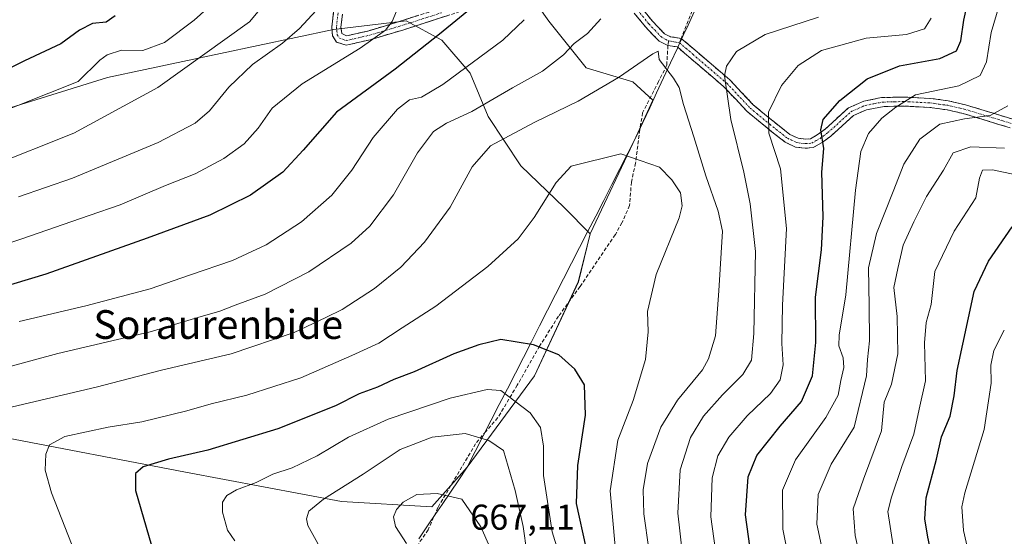
# Model space of a CAD drawing. Units: metres. Extents: x 614002 to 617462, y 4745570 to 4747941.
# Drawn here: x 615071 to 615346, y 4746367 to 4746511 of the extents above; entities that cross this region are included whole.
import ezdxf
from ezdxf.enums import TextEntityAlignment as Align

# ---------------------------------------------------------------- set-up
doc = ezdxf.new("R2010")
doc.units = ezdxf.units.M
doc.header["$MEASUREMENT"] = 0
doc.linetypes.add('TRAZO_Y_PUNTO', pattern=[1, 0.5, -0.25, 0, -0.25])
doc.linetypes.add('TRAZOSX2', pattern=[1.5, 1, -0.5])
for name, color, linetype, lineweight in [('Arbolado forestal CxS', 92, 'Continuous', 0), ('Camino', 19, 'TRAZOSX2', 0), ('Camino Cxs', 19, 'Continuous', 0), ('Camino eje', 19, 'TRAZO_Y_PUNTO', 0), ('Curva de nivel maestra', 36, 'Continuous', 30), ('Curva de nivel normal', 36, 'Continuous', 0), ('Entidad de ámbito territorial', 19, 'Continuous', 0), ('Entidad de ámbito territorial CxS', 92, 'Continuous', 0), ('Matorral CxS', 135, 'Continuous', 0), ('Municipio', 9, 'Continuous', 13), ('Municipio CxS', 142, 'Continuous', 0), ('Rótulo de punto de cota en terreno', 19, 'Continuous', 0), ('Senda', 19, 'TRAZOSX2', 0), ('Texto cartográfico', 19, 'Continuous', 0)]:
    doc.layers.add(name, color=color, linetype=linetype, lineweight=lineweight)
doc.styles.add('Arial', font='txt', dxfattribs={"height": 0.2})

# ---------------------------------------------------------------- blocks, each defined once
blk = doc.blocks.new('*U151')
at = {"layer": 'Matorral CxS', "color": 135, "linetype": 'Continuous', "lineweight": 0}
blk.add_polyline3d([(615064.9157, 4746395.0585, 643.1519), (615117.3221, 4746384.9799, 653.3976), (615160.8123, 4746376.8557, 662.8191), (615186.0155, 4746375.3117, 666.548), (615195.8813, 4746386.4071, 662.8657), (615214.6551, 4746411.8175, 652.4586), (615226.8925, 4746438.0391, 646.5729), (615230.1713, 4746451.4683, 646.366), (615242.8935, 4746478.3567, 643.9081), (615247.6953, 4746488.6859, 640.9181), (615242.1095, 4746493.7971, 640.9598), (615229.0659, 4746497.7101, 639.1487), (615218.6311, 4746510.7539, 633.4096), (615212.7617, 4746519.2325, 629.8647)], dxfattribs=at)
blk = doc.blocks.new('*U180')
at = {"layer": 'Curva de nivel normal', "color": 36, "linetype": 'Continuous', "lineweight": 0}
for points in [[(615348.94, 4746467.9, 605), (615342.34, 4746469.33, 605), (615339.63, 4746469.22, 605), (615338.72, 4746466.96, 605), (615337.7, 4746461.45, 605), (615331.67, 4746452.15, 605), (615326.34, 4746440.92, 605), (615325.27, 4746431.72, 605), (615323.92, 4746426.72, 605), (615323.41, 4746421.08, 605), (615323.7, 4746410.5, 605), (615321.89, 4746402.59, 605), (615320.44, 4746395.6, 605), (615317.11, 4746386.53, 605), (615314.18, 4746378.01, 605), (615313.23, 4746374.02, 605), (615314.72, 4746364.49, 605)], [(615062.31, 4746483.95, 605), (615087.47, 4746493.94, 605), (615093.47, 4746499.9, 605), (615095.47, 4746501.38, 605), (615099.47, 4746502.64, 605), (615105.47, 4746502.56, 605), (615111.47, 4746504.81, 605), (615119.8, 4746511.01, 605), (615134.8, 4746524.57, 605)]]:
    blk.add_polyline3d(points, dxfattribs=at)
blk = doc.blocks.new('*U198')
at = {"layer": 'Curva de nivel normal', "color": 36, "linetype": 'Continuous', "lineweight": 0}
for points in [[(615297.52, 4746351.44, 615), (615293.41, 4746370.48, 615), (615293.75, 4746378.78, 615), (615297.41, 4746387.22, 615), (615303.82, 4746397.55, 615), (615307.2, 4746411.85, 615), (615307.51, 4746416.42, 615), (615308.04, 4746421.63, 615), (615308.01, 4746431.34, 615), (615307.78, 4746442, 615), (615310.07, 4746451.55, 615), (615314.71, 4746463.22, 615), (615317.62, 4746470.88, 615), (615322.16, 4746477.87, 615), (615327.71, 4746482.01, 615), (615334.56, 4746483.48, 615), (615341.76, 4746484.45, 615), (615346.67, 4746487.09, 615)], [(615153.81, 4746513.75, 615), (615149.19, 4746508.65, 615), (615144.45, 4746504.62, 615), (615136.08, 4746498.66, 615), (615129.46, 4746492.3, 615), (615124.02, 4746485.72, 615), (615120.08, 4746482.26, 615), (615109.69, 4746476.94, 615), (615085.89, 4746466.94, 615), (615070.8, 4746461.72, 615)]]:
    blk.add_polyline3d(points, dxfattribs=at)
blk = doc.blocks.new('*U206')
at = {"layer": 'Curva de nivel normal', "color": 36, "linetype": 'Continuous', "lineweight": 0}
for points in [[(615345.72, 4746475.32, 610), (615336.37, 4746475.66, 610), (615331.4, 4746474, 610), (615328.7, 4746469.17, 610), (615323.98, 4746461.87, 610), (615320.46, 4746454.75, 610), (615317.49, 4746448.32, 610), (615315.96, 4746441.78, 610), (615314.87, 4746436.52, 610), (615315.83, 4746428.35, 610), (615315.99, 4746418.01, 610), (615314.19, 4746409.49, 610), (615312.21, 4746404.55, 610), (615311.43, 4746396.55, 610), (615306.43, 4746383.06, 610), (615303.54, 4746374.74, 610), (615304.09, 4746367.31, 610), (615308.93, 4746345.37, 610)], [(615062.84, 4746470.18, 610), (615086.21, 4746479.54, 610), (615109.6, 4746492.22, 610), (615135.16, 4746510.55, 610), (615138.05, 4746513.97, 610)]]:
    blk.add_polyline3d(points, dxfattribs=at)
blk = doc.blocks.new('*U214')
at = {"layer": 'Curva de nivel normal', "color": 36, "linetype": 'Continuous', "lineweight": 0}
for points in [[(615349.47, 4746527, 620), (615345.48, 4746519.32, 620), (615342.05, 4746507.56, 620), (615340.69, 4746499.41, 620), (615338.94, 4746495.63, 620), (615333.01, 4746492.74, 620), (615320.91, 4746490.22, 620), (615315.4, 4746486.8, 620), (615311.48, 4746483.7, 620), (615307.8, 4746479.39, 620), (615305.66, 4746474.44, 620), (615304.2, 4746463.61, 620), (615301.52, 4746434.4, 620), (615299.61, 4746423.22, 620), (615299.55, 4746420.22, 620), (615300.71, 4746416.88, 620), (615300.91, 4746414.22, 620), (615300.1, 4746410.55, 620), (615299.36, 4746406.45, 620), (615295.91, 4746400.2, 620), (615287.41, 4746388.4, 620), (615283.84, 4746379.99, 620), (615283.91, 4746369.1, 620), (615287.39, 4746351.85, 620)], [(615028.14, 4746435.66, 620), (615071.47, 4746449.96, 620), (615090.47, 4746456.59, 620), (615099.14, 4746459.57, 620), (615111.8, 4746464.93, 620), (615120.01, 4746468.16, 620), (615128.07, 4746472.4, 620), (615133.76, 4746476.55, 620), (615137.66, 4746480.88, 620), (615141.51, 4746486.49, 620), (615149.93, 4746493.3, 620), (615166.02, 4746503.16, 620), (615173.11, 4746508.22, 620), (615174.95, 4746510.63, 620), (615176.19, 4746513.55, 620)]]:
    blk.add_polyline3d(points, dxfattribs=at)
blk = doc.blocks.new('*U227')
at = {"layer": 'Curva de nivel normal', "color": 36, "linetype": 'Continuous', "lineweight": 0}
blk.add_polyline3d([(615346.84, 4746289.85, 595), (615343.14, 4746301.2, 595), (615341.37, 4746315.22, 595), (615339.88, 4746338.3, 595), (615337.65, 4746354.06, 595), (615334.28, 4746368.72, 595), (615333.82, 4746375.29, 595), (615334.66, 4746379.19, 595), (615340.09, 4746396.86, 595), (615342.04, 4746409.79, 595), (615341.91, 4746414.84, 595), (615342.77, 4746418.92, 595), (615345.67, 4746424.55, 595)], dxfattribs=at)
blk = doc.blocks.new('*U229')
at = {"layer": 'Curva de nivel normal', "color": 36, "linetype": 'Continuous', "lineweight": 0}
for points in [[(615325.25, 4746511.55, 630), (615323.4, 4746508.59, 630), (615318.35, 4746507.04, 630), (615307.13, 4746505.95, 630), (615294.72, 4746502.56, 630), (615288.15, 4746498.37, 630), (615283.53, 4746492.82, 630), (615279.94, 4746485.37, 630), (615279.99, 4746479.55, 630), (615283.24, 4746469.56, 630), (615284.89, 4746452.94, 630), (615283.84, 4746431.56, 630), (615283.6, 4746420.88, 630), (615283.99, 4746414.88, 630), (615283.18, 4746410.73, 630), (615280.44, 4746406.92, 630), (615273.97, 4746400.73, 630), (615268.86, 4746394.72, 630), (615265.75, 4746389.58, 630), (615264.18, 4746383.39, 630), (615263.85, 4746372.55, 630), (615265.56, 4746359.83, 630)], [(615070.94, 4746427.04, 630), (615089.59, 4746431.34, 630), (615107.47, 4746436.11, 630), (615118.47, 4746439.88, 630), (615130.47, 4746443.98, 630), (615139.88, 4746448.39, 630), (615149.7, 4746454.78, 630), (615158.19, 4746462.22, 630), (615163.69, 4746469.19, 630), (615169.71, 4746478.28, 630), (615176.45, 4746486.22, 630), (615179.8, 4746488.8, 630), (615183.14, 4746489.55, 630), (615189.14, 4746493.12, 630), (615205.8, 4746505.42, 630), (615211.8, 4746511.15, 630)]]:
    blk.add_polyline3d(points, dxfattribs=at)
blk = doc.blocks.new('*U236')
at = {"layer": 'Curva de nivel normal', "color": 36, "linetype": 'Continuous', "lineweight": 0}
for points in [[(615293.82, 4746511.83, 635), (615278.97, 4746506.98, 635), (615270.98, 4746502.25, 635), (615268.19, 4746498.22, 635), (615267.61, 4746495.47, 635), (615269.38, 4746483.28, 635), (615273.07, 4746468.64, 635), (615274.76, 4746459.83, 635), (615276.31, 4746446.55, 635), (615275.87, 4746423.62, 635), (615275.16, 4746416.21, 635), (615272.8, 4746412.2, 635), (615267.06, 4746406.54, 635), (615261.81, 4746400.62, 635), (615258.14, 4746394.66, 635), (615255.25, 4746385.66, 635), (615254.61, 4746373.54, 635), (615255.89, 4746362.84, 635)], [(615067.75, 4746414.28, 635), (615081.8, 4746418.12, 635), (615107.47, 4746424.12, 635), (615120.8, 4746428.16, 635), (615126.94, 4746429.87, 635), (615131.25, 4746431.54, 635), (615139.59, 4746434.62, 635), (615151.72, 4746440.84, 635), (615163.54, 4746448.82, 635), (615168.76, 4746453.6, 635), (615175.37, 4746462.27, 635), (615182.02, 4746474.02, 635), (615186.52, 4746479.98, 635), (615190.13, 4746482.29, 635), (615197.24, 4746485.55, 635), (615208.53, 4746492.14, 635), (615216.92, 4746496.82, 635), (615222.73, 4746501.37, 635), (615225.71, 4746504.48, 635), (615229.45, 4746507.3, 635), (615233.14, 4746511.39, 635)]]:
    blk.add_polyline3d(points, dxfattribs=at)
blk = doc.blocks.new('*U251')
at = {"layer": 'Curva de nivel maestra', "color": 36, "linetype": 'Continuous', "lineweight": 30}
for points in [[(615347.67, 4746260.58, 600), (615343.05, 4746275.07, 600), (615337.28, 4746297.94, 600), (615333.97, 4746315.06, 600), (615332.05, 4746324.22, 600), (615331.65, 4746330.55, 600), (615329.83, 4746341.46, 600), (615324.35, 4746366.83, 600), (615323.47, 4746371.97, 600), (615323.86, 4746377.88, 600), (615326.77, 4746388.58, 600), (615328.12, 4746394.88, 600), (615330.6, 4746400.56, 600), (615331.71, 4746406.25, 600), (615332.48, 4746413.34, 600), (615337.3, 4746435.38, 600), (615341.27, 4746443.86, 600), (615347.9, 4746453.38, 600)], [(615097.76, 4746512.2, 600), (615095.19, 4746510.41, 600), (615091.47, 4746510.1, 600), (615087.82, 4746508.18, 600), (615082.56, 4746504.41, 600), (615072.47, 4746499.69, 600), (615058.49, 4746492.83, 600)]]:
    blk.add_polyline3d(points, dxfattribs=at)
blk = doc.blocks.new('*U253')
at = {"layer": 'Curva de nivel maestra', "color": 36, "linetype": 'Continuous', "lineweight": 30}
for points in [[(615275.18, 4746360.98, 625), (615273.53, 4746373.14, 625), (615274.22, 4746383.66, 625), (615276.65, 4746389.64, 625), (615283.14, 4746397.81, 625), (615289.15, 4746404.7, 625), (615292.19, 4746411.88, 625), (615293.16, 4746421.19, 625), (615292.98, 4746433.78, 625), (615294.68, 4746447.02, 625), (615295.13, 4746456.22, 625), (615294.81, 4746468.6, 625), (615295.3, 4746475.22, 625), (615294.49, 4746480.41, 625), (615295.19, 4746483.34, 625), (615299.77, 4746488.66, 625), (615307.42, 4746494.67, 625), (615316.48, 4746498.3, 625), (615327.68, 4746500.37, 625), (615332.31, 4746502.5, 625), (615333.59, 4746505.22, 625), (615334.36, 4746510.97, 625), (615336.26, 4746519.52, 625)], [(615199.3, 4746516.17, 625), (615188.14, 4746507.12, 625), (615175.8, 4746497.34, 625), (615159.47, 4746485.37, 625), (615150.14, 4746474.78, 625), (615144.47, 4746468.65, 625), (615135.47, 4746462.23, 625), (615124.14, 4746456.62, 625), (615106.63, 4746450.21, 625), (615078.44, 4746440.22, 625), (615034.63, 4746427.04, 625)]]:
    blk.add_polyline3d(points, dxfattribs=at)

msp = doc.modelspace()

# ---------------------------------------------------------------- linework, layer by layer
at = {"layer": 'Arbolado forestal CxS', "color": 92, "linetype": 'Continuous', "lineweight": 0}
for points in [[(615166.49, 4746533.39, 614.51), (615174.28, 4746532.28, 617.66), (615182.11, 4746525.75, 620.92), (615191.24, 4746515.32, 625.06), (615201.67, 4746519.23, 627.14), (615212.76, 4746519.23, 629.86), (615218.63, 4746510.75, 633.41), (615229.07, 4746497.71, 639.15), (615242.11, 4746493.8, 640.96), (615247.7, 4746488.69, 640.92), (615242.89, 4746478.36, 643.91), (615230.17, 4746451.47, 646.37)], [(615212.76, 4746519.23, 629.86), (615218.63, 4746510.75, 633.41), (615229.07, 4746497.71, 639.15), (615242.11, 4746493.8, 640.96), (615247.7, 4746488.69, 640.92), (615242.89, 4746478.36, 643.91), (615230.17, 4746451.47, 646.37), (615230.17, 4746451.47, 646.37), (615222.97, 4746458.77, 646.26), (615210.9, 4746470.42, 644.02), (615201.74, 4746484.16, 638.79), (615196.75, 4746496.23, 633), (615188.84, 4746505.39, 627.77), (615178.85, 4746510.8, 623.29), (615158.62, 4746508.45, 618.08), (615095.65, 4746495.05, 608.23), (615054.3, 4746482.18, 605.69)], [(615230.17, 4746451.47, 646.37), (615222.97, 4746458.77, 646.26), (615210.9, 4746470.42, 644.02), (615201.74, 4746484.16, 638.79), (615196.75, 4746496.23, 633), (615188.84, 4746505.39, 627.77), (615178.85, 4746510.8, 623.29), (615158.62, 4746508.45, 618.08), (615095.65, 4746495.05, 608.23), (615054.3, 4746482.18, 605.69), (614995.83, 4746456.14, 606.42)], [(615230.17, 4746451.47, 646.37), (615222.97, 4746458.77, 646.26), (615210.9, 4746470.42, 644.02), (615201.74, 4746484.16, 638.79), (615196.75, 4746496.23, 633), (615188.84, 4746505.39, 627.77), (615178.85, 4746510.8, 623.29), (615158.62, 4746508.45, 618.08), (615095.65, 4746495.05, 608.23), (615054.3, 4746482.18, 605.69), (614995.83, 4746456.14, 606.42)], [(614995.83, 4746456.14, 606.42), (615006.34, 4746432.15, 619.39), (615022.55, 4746408.88, 631.04), (615042.34, 4746401.51, 637.86), (615064.92, 4746395.06, 643.15), (615117.32, 4746384.98, 653.4), (615160.81, 4746376.86, 662.82), (615186.02, 4746375.31, 666.55), (615195.88, 4746386.41, 662.87), (615214.66, 4746411.82, 652.46), (615226.89, 4746438.04, 646.57), (615230.17, 4746451.47, 646.37)]]:
    msp.add_polyline3d(points, dxfattribs=at)
msp.add_polyline3d([(615186.02, 4746375.31, 666.55), (615160.81, 4746376.86, 662.82), (615117.32, 4746384.98, 653.4), (615064.92, 4746395.06, 643.15), (615042.34, 4746401.51, 637.86), (615022.55, 4746408.88, 631.04), (615006.34, 4746432.15, 619.39), (614995.83, 4746456.14, 606.42), (615054.3, 4746482.18, 605.69), (615095.65, 4746495.05, 608.23), (615158.62, 4746508.45, 618.08), (615178.85, 4746510.8, 623.29), (615188.84, 4746505.39, 627.77), (615196.75, 4746496.23, 633), (615201.74, 4746484.16, 638.79), (615210.9, 4746470.42, 644.02), (615222.97, 4746458.77, 646.26), (615230.17, 4746451.47, 646.37), (615226.89, 4746438.04, 646.57), (615214.66, 4746411.82, 652.46), (615195.88, 4746386.41, 662.87), (615186.02, 4746375.31, 666.55)], close=True, dxfattribs=at)
at = {"layer": 'Camino', "color": 19, "linetype": 'TRAZOSX2', "lineweight": 0}
for points in [[(615195.32, 4746513.86), (615178.25, 4746508.35), (615168.82, 4746505.55), (615162.18, 4746504.03), (615159.46, 4746504.91), (615158.38, 4746506.67), (615158.18, 4746509.07), (615158.66, 4746513.31)], [(615161.13, 4746512.72), (615160.71, 4746509.03), (615160.98, 4746507.25), (615162.29, 4746506.64), (615168.17, 4746507.99), (615172.89, 4746509.38), (615191.48, 4746515.23)], [(615244.4, 4746514.6), (615247.5, 4746510.81), (615250.93, 4746507.21), (615252.62, 4746506.38), (615255.59, 4746505.93)], [(615251.86, 4746503.95), (615249.42, 4746505.15), (615245.61, 4746509.14), (615242.46, 4746512.99)], [(615255.59, 4746505.93), (615259.35, 4746502.72), (615269.16, 4746494.34), (615275.67, 4746487.42), (615279.32, 4746484.38), (615282.87, 4746481.52), (615285.91, 4746479.15), (615288.16, 4746478.08), (615290.19, 4746477.84), (615291.59, 4746477.94), (615293.52, 4746479.03), (615295.69, 4746480.62), (615302.22, 4746486.57), (615306.51, 4746488.45), (615311.39, 4746489.41), (615317.81, 4746489.59), (615325.17, 4746489.18), (615330.02, 4746488.53), (615334.83, 4746487.42), (615347.77, 4746483.49)], [(615347.33, 4746480.99), (615334.17, 4746484.99), (615329.75, 4746486.01), (615324.93, 4746486.67), (615317.77, 4746487.07), (615312.14, 4746486.93), (615307.25, 4746486.03), (615303.61, 4746484.43), (615297.29, 4746478.67), (615294.89, 4746476.91), (615292.33, 4746475.47), (615290.13, 4746475.31), (615287.45, 4746475.63), (615284.57, 4746476.99), (615281.29, 4746479.55), (615273.94, 4746485.57), (615267.41, 4746492.51), (615258.33, 4746500.27), (615254.5, 4746503.55), (615251.86, 4746503.95)]]:
    msp.add_lwpolyline(points, dxfattribs=at)
at = {"layer": 'Camino Cxs', "color": 19, "linetype": 'Continuous', "lineweight": 0}
for points in [[(615244.4, 4746514.6, 637.5), (615247.5, 4746510.81, 638.49), (615250.93, 4746507.21, 639), (615252.62, 4746506.38, 638.93), (615255.59, 4746505.93, 638.55), (615259.35, 4746502.72, 637.53), (615262.62, 4746499.93, 636.37), (615265.89, 4746497.13, 635.21), (615269.16, 4746494.34, 634.03), (615272.42, 4746490.88, 632.73), (615275.67, 4746487.42, 631.38), (615279.32, 4746484.38, 630.11), (615282.87, 4746481.52, 628.53), (615285.91, 4746479.15, 627.18), (615288.16, 4746478.08, 626.58), (615290.19, 4746477.84, 626.16), (615291.59, 4746477.94, 625.84), (615293.52, 4746479.03, 625.35), (615295.69, 4746480.62, 624.72), (615298.96, 4746483.6, 623.53), (615302.22, 4746486.57, 622.85), (615306.51, 4746488.45, 621.71), (615311.39, 4746489.41, 621.33), (615314.6, 4746489.5, 620.69), (615317.81, 4746489.59, 620.12), (615321.49, 4746489.39, 619.48), (615325.17, 4746489.18, 618.94), (615330.02, 4746488.53, 617.92), (615334.83, 4746487.42, 616.66), (615339.14, 4746486.11, 615.86), (615343.46, 4746484.8, 615.22), (615347.77, 4746483.49, 613.86)], [(615191.05, 4746512.48, 623.57), (615186.79, 4746511.11, 623.01), (615182.52, 4746509.73, 622.4), (615178.25, 4746508.35, 621.73), (615173.54, 4746506.95, 620.63), (615168.82, 4746505.55, 619.74), (615165.5, 4746504.79, 619.08), (615162.18, 4746504.03, 618.2), (615159.46, 4746504.91, 617.68), (615158.38, 4746506.67, 617.26), (615158.18, 4746509.07, 616.78), (615158.66, 4746513.31, 616.02)], [(615161.13, 4746512.72, 616.11), (615160.71, 4746509.03, 616.94), (615160.98, 4746507.25, 617.32), (615162.29, 4746506.64, 617.67), (615165.23, 4746507.32, 618.22), (615168.17, 4746507.99, 618.61), (615172.89, 4746509.38, 619.59), (615177.54, 4746510.84, 620.93), (615182.19, 4746512.31, 621.44)], [(615347.33, 4746480.99, 612.71), (615342.94, 4746482.32, 614.07), (615338.56, 4746483.66, 614.9), (615334.17, 4746484.99, 615.52), (615329.75, 4746486.01, 616.53), (615324.93, 4746486.67, 617.7), (615321.35, 4746486.87, 618.58), (615317.77, 4746487.07, 619.29), (615314.96, 4746487, 619.83), (615312.14, 4746486.93, 620.43), (615307.25, 4746486.03, 621.17), (615303.61, 4746484.43, 622.07), (615300.45, 4746481.55, 623), (615297.29, 4746478.67, 624.29), (615294.89, 4746476.91, 625.03), (615292.33, 4746475.47, 625.74), (615290.13, 4746475.31, 626.32), (615287.45, 4746475.63, 626.95), (615284.57, 4746476.99, 627.82), (615281.29, 4746479.55, 628.83), (615277.62, 4746482.56, 630.79), (615273.94, 4746485.57, 632.22), (615270.68, 4746489.04, 633.41), (615267.41, 4746492.51, 634.71), (615264.38, 4746495.1, 635.88), (615261.36, 4746497.68, 636.71), (615258.33, 4746500.27, 637.83), (615256.42, 4746501.91, 638.27), (615254.5, 4746503.55, 638.5), (615251.86, 4746503.95, 639.08), (615249.42, 4746505.15, 639.14), (615247.52, 4746507.15, 638.89), (615245.61, 4746509.14, 638.36), (615242.46, 4746512.99, 637.27)]]:
    msp.add_polyline3d(points, dxfattribs=at)
at = {"layer": 'Camino eje', "color": 19, "linetype": 'TRAZO_Y_PUNTO', "lineweight": 0}
for points in [[(615243.43, 4746513.8), (615246.56, 4746509.98), (615248.27, 4746508.18), (615250.18, 4746506.18), (615252.06, 4746505.25)], [(615159.9, 4746513.02), (615159.45, 4746509.05), (615159.51, 4746508.28), (615159.68, 4746506.96), (615160.29, 4746505.97), (615162.24, 4746505.34), (615165.56, 4746506.1), (615168.5, 4746506.77), (615170.86, 4746507.47), (615175.57, 4746508.87), (615180.22, 4746510.33), (615188.75, 4746513.08)], [(615252.06, 4746505.25), (615253.56, 4746504.97), (615255.1, 4746504.69)], [(615255.1, 4746504.69), (615256.93, 4746503.14), (615258.84, 4746501.5), (615268.29, 4746493.43), (615274.81, 4746486.5), (615276.63, 4746484.98), (615280.31, 4746481.97), (615282.08, 4746480.54), (615285.24, 4746478.07), (615286.37, 4746477.54), (615287.81, 4746476.86), (615290.16, 4746476.58), (615291.96, 4746476.71), (615293.24, 4746477.43), (615294.21, 4746477.97), (615296.49, 4746479.65), (615302.92, 4746485.5), (615305.06, 4746486.44), (615306.88, 4746487.24), (615309.32, 4746487.72), (615311.77, 4746488.17), (615314.98, 4746488.26), (615317.79, 4746488.33), (615325.05, 4746487.93), (615327.48, 4746487.6), (615329.89, 4746487.27), (615334.5, 4746486.21), (615347.55, 4746482.24)]]:
    msp.add_lwpolyline(points, dxfattribs=at)
at = {"layer": 'Curva de nivel maestra', "color": 36, "linetype": 'Continuous', "lineweight": 30}
msp.add_polyline3d([(615229.03, 4746364, 650), (615226.39, 4746376.28, 650), (615226.76, 4746386.82, 650), (615228.92, 4746400.9, 650), (615228.63, 4746409.36, 650), (615225.96, 4746413.74, 650), (615221.47, 4746417.71, 650), (615214.43, 4746420.47, 650), (615205.3, 4746421.94, 650), (615199.14, 4746420.46, 650), (615192.14, 4746418, 650), (615181.14, 4746412.95, 650), (615175.42, 4746410.79, 650), (615170.92, 4746408.71, 650), (615165.75, 4746406.8, 650), (615159.22, 4746403.52, 650), (615143.13, 4746397.12, 650), (615123.56, 4746391.13, 650), (615112.62, 4746388.66, 650), (615105.52, 4746386.47, 650), (615103.45, 4746384.59, 650), (615103.38, 4746379.88, 650), (615107.9, 4746364.56, 650)], dxfattribs=at)
at = {"layer": 'Curva de nivel normal', "color": 36, "linetype": 'Continuous', "lineweight": 0}
for points in [[(615249.12, 4746502.34, 640), (615247.64, 4746501.63, 640), (615238.08, 4746495, 640), (615226.87, 4746488.47, 640), (615214.8, 4746482.56, 640), (615207.62, 4746478.75, 640), (615202.38, 4746476.02, 640), (615197.28, 4746470.12, 640), (615191.18, 4746458.89, 640), (615183.99, 4746449.09, 640), (615177.42, 4746442.19, 640), (615170.07, 4746436.24, 640), (615161.04, 4746430.38, 640), (615156.47, 4746428.08, 640), (615147.63, 4746423.9, 640), (615130.12, 4746417.98, 640), (615110.63, 4746413.44, 640), (615092.47, 4746408.73, 640), (615067.58, 4746402.85, 640)], [(615246.54, 4746363.5, 640), (615245.12, 4746373.42, 640), (615244.98, 4746380.05, 640), (615246.18, 4746387.45, 640), (615249.93, 4746397.55, 640), (615254.57, 4746405.04, 640), (615261.52, 4746413.52, 640), (615263.21, 4746416.55, 640), (615265.1, 4746423.04, 640), (615266.11, 4746435.55, 640), (615267.08, 4746452.23, 640), (615265.92, 4746457.78, 640), (615262.41, 4746467.6, 640), (615259.14, 4746478.53, 640), (615256.17, 4746487.54, 640), (615255.05, 4746492.27, 640), (615253.4, 4746494.85, 640), (615249.47, 4746500.09, 640), (615249.12, 4746502.34, 640)], [(615237.15, 4746364.31, 645), (615235.76, 4746379.82, 645), (615237.92, 4746393.88, 645), (615242.15, 4746405, 645), (615245.59, 4746416.37, 645), (615246.33, 4746424.08, 645), (615246.22, 4746429.8, 645), (615248.58, 4746440.09, 645), (615255.02, 4746455.91, 645), (615255.86, 4746459.25, 645), (615255.34, 4746462.83, 645), (615252.98, 4746466.47, 645), (615249.5, 4746470, 645), (615238.71, 4746473.79, 645), (615224.9, 4746470.31, 645), (615220.75, 4746465.72, 645), (615214.61, 4746456.01, 645), (615210.07, 4746450.03, 645), (615201.69, 4746442.34, 645), (615187.14, 4746431.24, 645), (615177.76, 4746425.24, 645), (615171.3, 4746421, 645), (615163.76, 4746417.56, 645), (615149.47, 4746411.29, 645), (615134.47, 4746406.44, 645), (615124.54, 4746404.07, 645), (615117.76, 4746402.1, 645), (615105.21, 4746399.04, 645), (615095.8, 4746397.54, 645), (615083.75, 4746394.93, 645), (615079.4, 4746392.58, 645), (615078.37, 4746389.99, 645), (615078.25, 4746385.54, 645), (615080.02, 4746379.27, 645), (615085.59, 4746365.05, 645)], [(615225.19, 4746350.32, 655), (615219.55, 4746368.38, 655), (615217.22, 4746384.08, 655), (615217.2, 4746392.28, 655), (615216.33, 4746397.41, 655), (615213.5, 4746401.58, 655), (615205.26, 4746407.8, 655), (615201.47, 4746408.07, 655), (615191.14, 4746405.64, 655), (615173.88, 4746399.81, 655), (615162.8, 4746394.76, 655), (615154.04, 4746389.52, 655), (615147.07, 4746386.24, 655), (615141.7, 4746384.44, 655), (615137.04, 4746382.09, 655), (615131.6, 4746380.05, 655), (615128.87, 4746378.48, 655), (615127.66, 4746376.67, 655), (615127.67, 4746373.84, 655), (615129.09, 4746368.85, 655), (615131.14, 4746365.89, 655)], [(615212.57, 4746362.59, 660), (615211.51, 4746369.83, 660), (615209.29, 4746379.89, 660), (615205.99, 4746391.07, 660), (615201.9, 4746393.81, 660), (615195.33, 4746395.76, 660), (615186.12, 4746394.78, 660), (615177.22, 4746391.27, 660), (615166.9, 4746384.39, 660), (615155.84, 4746377.47, 660), (615151.7, 4746374.13, 660), (615151.05, 4746371.96, 660), (615151.46, 4746370.15, 660), (615156.64, 4746360.72, 660)], [(615204.36, 4746359.27, 665), (615199.71, 4746369.74, 665), (615194.41, 4746377.49, 665), (615187.54, 4746379.01, 665), (615181.84, 4746378.74, 665), (615178.07, 4746376.6, 665), (615176.21, 4746374.55, 665), (615175.35, 4746372.55, 665), (615175.94, 4746369.85, 665), (615178.96, 4746365.06, 665)]]:
    msp.add_polyline3d(points, dxfattribs=at)
at = {"layer": 'Entidad de ámbito territorial', "color": 19, "linetype": 'Continuous', "lineweight": 0}
msp.add_polyline3d([(615259.21, 4746513.34, 639.55), (615257.11, 4746508.82, 638.83), (615256.71, 4746507.95, 638.73), (615255.03, 4746504.33, 638.46), (615254.52, 4746503.25, 638.52), (615252.59, 4746499.09, 639.33), (615250.65, 4746494.93, 640.13), (615248.72, 4746490.77, 640.67), (615246.79, 4746486.61, 641.44), (615244.85, 4746482.45, 642.48), (615242.92, 4746478.29, 643.41), (615240.68, 4746473.91, 644.82), (615238.44, 4746469.53, 645.99), (615236.2, 4746465.16, 647.03), (615233.97, 4746460.78, 647.21), (615231.73, 4746456.4, 646.88), (615229.49, 4746452.02, 646.3), (615227.25, 4746447.64, 646.27), (615225.01, 4746443.27, 646.34), (615222.77, 4746438.89, 646.5), (615220.53, 4746434.51, 646.93), (615218.3, 4746430.13, 647.45), (615216.06, 4746425.75, 648.45), (615213.82, 4746421.37, 649.74), (615211.58, 4746417, 651.27), (615209.34, 4746412.62, 652.67), (615207.1, 4746408.24, 654.22), (615204.86, 4746403.86, 655.9), (615202.63, 4746399.48, 657.77), (615200.39, 4746395.11, 659.91), (615198.15, 4746390.73, 661.73), (615195.91, 4746386.35, 663.05), (615193.57, 4746382.9, 663.77), (615191.23, 4746379.45, 664.63), (615188.89, 4746376, 665.69), (615186.96, 4746373.17, 666.39), (615185.04, 4746370.34, 666.32), (615182.38, 4746366.43, 665.65)], dxfattribs=at)
msp.add_polyline3d([(615259.21, 4746513.34, 639.55), (615257.11, 4746508.82, 638.83), (615256.71, 4746507.95, 638.73), (615255.03, 4746504.33, 638.46), (615254.52, 4746503.25, 638.52), (615252.59, 4746499.09, 639.33), (615250.65, 4746494.93, 640.13), (615248.72, 4746490.77, 640.67), (615246.79, 4746486.61, 641.44), (615244.85, 4746482.45, 642.48), (615242.92, 4746478.29, 643.41), (615240.68, 4746473.91, 644.82), (615238.44, 4746469.53, 645.99), (615236.2, 4746465.16, 647.03), (615233.97, 4746460.78, 647.21), (615231.73, 4746456.4, 646.88), (615229.49, 4746452.02, 646.3), (615227.25, 4746447.64, 646.27), (615225.01, 4746443.27, 646.34), (615222.77, 4746438.89, 646.5), (615220.53, 4746434.51, 646.93), (615218.3, 4746430.13, 647.45), (615216.06, 4746425.75, 648.45), (615213.82, 4746421.37, 649.74), (615211.58, 4746417, 651.27), (615209.34, 4746412.62, 652.67), (615207.1, 4746408.24, 654.22), (615204.86, 4746403.86, 655.9), (615202.63, 4746399.48, 657.77), (615200.39, 4746395.11, 659.91), (615198.15, 4746390.73, 661.73), (615195.91, 4746386.35, 663.05), (615193.57, 4746382.9, 663.77), (615191.23, 4746379.45, 664.63), (615188.89, 4746376, 665.69), (615186.96, 4746373.17, 666.39), (615185.04, 4746370.34, 666.32), (615182.38, 4746366.43, 665.65)], dxfattribs=at)
at = {"layer": 'Entidad de ámbito territorial CxS', "color": 92, "linetype": 'Continuous', "lineweight": 0}
for points in [[(615259.21, 4746513.34, 639.55), (615257.11, 4746508.82, 638.83), (615256.71, 4746507.95, 638.73), (615255.03, 4746504.33, 638.46), (615254.52, 4746503.25, 638.52), (615252.59, 4746499.09, 639.33), (615250.65, 4746494.93, 640.13), (615248.72, 4746490.77, 640.67), (615246.79, 4746486.61, 641.44), (615244.85, 4746482.45, 642.48), (615242.92, 4746478.29, 643.41), (615240.68, 4746473.91, 644.82), (615238.44, 4746469.53, 645.99), (615236.2, 4746465.16, 647.03), (615233.97, 4746460.78, 647.21), (615231.73, 4746456.4, 646.88), (615229.49, 4746452.02, 646.3), (615227.25, 4746447.64, 646.27), (615225.01, 4746443.27, 646.34), (615222.77, 4746438.89, 646.5), (615220.53, 4746434.51, 646.93), (615218.3, 4746430.13, 647.45), (615216.06, 4746425.75, 648.45), (615213.82, 4746421.37, 649.74), (615211.58, 4746417, 651.27), (615209.34, 4746412.62, 652.67), (615207.1, 4746408.24, 654.22), (615204.86, 4746403.86, 655.9), (615202.63, 4746399.48, 657.77), (615200.39, 4746395.11, 659.91), (615198.15, 4746390.73, 661.73), (615195.91, 4746386.35, 663.05), (615193.57, 4746382.9, 663.77), (615191.23, 4746379.45, 664.63), (615188.89, 4746376, 665.69), (615186.96, 4746373.17, 666.39), (615185.04, 4746370.34, 666.32), (615182.38, 4746366.43, 665.65)], [(615182.38, 4746366.43, 665.65), (615185.04, 4746370.34, 666.32), (615186.96, 4746373.17, 666.39), (615188.89, 4746376, 665.69), (615191.23, 4746379.45, 664.63), (615193.57, 4746382.9, 663.77), (615195.91, 4746386.35, 663.05), (615198.15, 4746390.73, 661.73), (615200.39, 4746395.11, 659.91), (615202.63, 4746399.48, 657.77), (615204.86, 4746403.86, 655.9), (615207.1, 4746408.24, 654.22), (615209.34, 4746412.62, 652.67), (615211.58, 4746417, 651.27), (615213.82, 4746421.37, 649.74), (615216.06, 4746425.75, 648.45), (615218.3, 4746430.13, 647.45), (615220.53, 4746434.51, 646.93), (615222.77, 4746438.89, 646.5), (615225.01, 4746443.27, 646.34), (615227.25, 4746447.64, 646.27), (615229.49, 4746452.02, 646.3), (615231.73, 4746456.4, 646.88), (615233.97, 4746460.78, 647.21), (615236.2, 4746465.16, 647.03), (615238.44, 4746469.53, 645.99), (615240.68, 4746473.91, 644.82), (615242.92, 4746478.29, 643.41), (615244.85, 4746482.45, 642.48), (615246.79, 4746486.61, 641.44), (615248.72, 4746490.77, 640.67), (615250.65, 4746494.93, 640.13), (615252.59, 4746499.09, 639.33), (615254.52, 4746503.25, 638.52), (615255.03, 4746504.33, 638.46), (615256.71, 4746507.95, 638.73), (615257.11, 4746508.82, 638.83), (615259.21, 4746513.34, 639.55)]]:
    msp.add_polyline3d(points, dxfattribs=at)
at = {"layer": 'Matorral CxS', "color": 135, "linetype": 'Continuous', "lineweight": 0}
for points in [[(615166.49, 4746533.39, 614.51), (615174.28, 4746532.28, 617.66), (615182.11, 4746525.75, 620.92), (615191.24, 4746515.32, 625.06), (615201.67, 4746519.23, 627.14), (615212.76, 4746519.23, 629.86), (615218.63, 4746510.75, 633.41), (615229.07, 4746497.71, 639.15), (615242.11, 4746493.8, 640.96), (615247.7, 4746488.69, 640.92), (615242.89, 4746478.36, 643.91), (615230.17, 4746451.47, 646.37)], [(614995.83, 4746456.14, 606.42), (615006.34, 4746432.15, 619.39), (615022.55, 4746408.88, 631.04), (615042.34, 4746401.51, 637.86), (615064.92, 4746395.06, 643.15), (615117.32, 4746384.98, 653.4), (615160.81, 4746376.86, 662.82), (615186.02, 4746375.31, 666.55), (615195.88, 4746386.41, 662.87), (615214.66, 4746411.82, 652.46), (615226.89, 4746438.04, 646.57), (615230.17, 4746451.47, 646.37)]]:
    msp.add_polyline3d(points, dxfattribs=at)
at = {"layer": 'Municipio', "color": 9, "linetype": 'Continuous', "lineweight": 13}
msp.add_polyline3d([(615259.21, 4746513.34, 639.55), (615257.11, 4746508.82, 638.83), (615256.71, 4746507.95, 638.73), (615255.03, 4746504.33, 638.46), (615254.52, 4746503.25, 638.52), (615252.59, 4746499.09, 639.33), (615250.65, 4746494.93, 640.13), (615248.72, 4746490.77, 640.67), (615246.79, 4746486.61, 641.44), (615244.85, 4746482.45, 642.48), (615242.92, 4746478.29, 643.41), (615240.68, 4746473.91, 644.82), (615238.44, 4746469.53, 645.99), (615236.2, 4746465.16, 647.03), (615233.97, 4746460.78, 647.21), (615231.73, 4746456.4, 646.88), (615229.49, 4746452.02, 646.3), (615227.25, 4746447.64, 646.27), (615225.01, 4746443.27, 646.34), (615222.77, 4746438.89, 646.5), (615220.53, 4746434.51, 646.93), (615218.3, 4746430.13, 647.45), (615216.06, 4746425.75, 648.45), (615213.82, 4746421.37, 649.74), (615211.58, 4746417, 651.27), (615209.34, 4746412.62, 652.67), (615207.1, 4746408.24, 654.22), (615204.86, 4746403.86, 655.9), (615202.63, 4746399.48, 657.77), (615200.39, 4746395.11, 659.91), (615198.15, 4746390.73, 661.73), (615195.91, 4746386.35, 663.05), (615193.57, 4746382.9, 663.77), (615191.23, 4746379.45, 664.63), (615188.89, 4746376, 665.69), (615186.96, 4746373.17, 666.39), (615185.04, 4746370.34, 666.32), (615182.38, 4746366.43, 665.65)], dxfattribs=at)
msp.add_polyline3d([(615259.21, 4746513.34, 639.55), (615257.11, 4746508.82, 638.83), (615256.71, 4746507.95, 638.73), (615255.03, 4746504.33, 638.46), (615254.52, 4746503.25, 638.52), (615252.59, 4746499.09, 639.33), (615250.65, 4746494.93, 640.13), (615248.72, 4746490.77, 640.67), (615246.79, 4746486.61, 641.44), (615244.85, 4746482.45, 642.48), (615242.92, 4746478.29, 643.41), (615240.68, 4746473.91, 644.82), (615238.44, 4746469.53, 645.99), (615236.2, 4746465.16, 647.03), (615233.97, 4746460.78, 647.21), (615231.73, 4746456.4, 646.88), (615229.49, 4746452.02, 646.3), (615227.25, 4746447.64, 646.27), (615225.01, 4746443.27, 646.34), (615222.77, 4746438.89, 646.5), (615220.53, 4746434.51, 646.93), (615218.3, 4746430.13, 647.45), (615216.06, 4746425.75, 648.45), (615213.82, 4746421.37, 649.74), (615211.58, 4746417, 651.27), (615209.34, 4746412.62, 652.67), (615207.1, 4746408.24, 654.22), (615204.86, 4746403.86, 655.9), (615202.63, 4746399.48, 657.77), (615200.39, 4746395.11, 659.91), (615198.15, 4746390.73, 661.73), (615195.91, 4746386.35, 663.05), (615193.57, 4746382.9, 663.77), (615191.23, 4746379.45, 664.63), (615188.89, 4746376, 665.69), (615186.96, 4746373.17, 666.39), (615185.04, 4746370.34, 666.32), (615182.38, 4746366.43, 665.65)], dxfattribs=at)
at = {"layer": 'Municipio CxS', "color": 142, "linetype": 'Continuous', "lineweight": 0}
for points in [[(615182.38, 4746366.43, 665.65), (615185.04, 4746370.34, 666.32), (615186.96, 4746373.17, 666.39), (615188.89, 4746376, 665.69), (615191.23, 4746379.45, 664.63), (615193.57, 4746382.9, 663.77), (615195.91, 4746386.35, 663.05), (615198.15, 4746390.73, 661.73), (615200.39, 4746395.11, 659.91), (615202.63, 4746399.48, 657.77), (615204.86, 4746403.86, 655.9), (615207.1, 4746408.24, 654.22), (615209.34, 4746412.62, 652.67), (615211.58, 4746417, 651.27), (615213.82, 4746421.37, 649.74), (615216.06, 4746425.75, 648.45), (615218.3, 4746430.13, 647.45), (615220.53, 4746434.51, 646.93), (615222.77, 4746438.89, 646.5), (615225.01, 4746443.27, 646.34), (615227.25, 4746447.64, 646.27), (615229.49, 4746452.02, 646.3), (615231.73, 4746456.4, 646.88), (615233.97, 4746460.78, 647.21), (615236.2, 4746465.16, 647.03), (615238.44, 4746469.53, 645.99), (615240.68, 4746473.91, 644.82), (615242.92, 4746478.29, 643.41), (615244.85, 4746482.45, 642.48), (615246.79, 4746486.61, 641.44), (615248.72, 4746490.77, 640.67), (615250.65, 4746494.93, 640.13), (615252.59, 4746499.09, 639.33), (615254.52, 4746503.25, 638.52), (615255.03, 4746504.33, 638.46), (615256.71, 4746507.95, 638.73), (615257.11, 4746508.82, 638.83), (615259.21, 4746513.34, 639.55)], [(615259.21, 4746513.34, 639.55), (615257.11, 4746508.82, 638.83), (615256.71, 4746507.95, 638.73), (615255.03, 4746504.33, 638.46), (615254.52, 4746503.25, 638.52), (615252.59, 4746499.09, 639.33), (615250.65, 4746494.93, 640.13), (615248.72, 4746490.77, 640.67), (615246.79, 4746486.61, 641.44), (615244.85, 4746482.45, 642.48), (615242.92, 4746478.29, 643.41), (615240.68, 4746473.91, 644.82), (615238.44, 4746469.53, 645.99), (615236.2, 4746465.16, 647.03), (615233.97, 4746460.78, 647.21), (615231.73, 4746456.4, 646.88), (615229.49, 4746452.02, 646.3), (615227.25, 4746447.64, 646.27), (615225.01, 4746443.27, 646.34), (615222.77, 4746438.89, 646.5), (615220.53, 4746434.51, 646.93), (615218.3, 4746430.13, 647.45), (615216.06, 4746425.75, 648.45), (615213.82, 4746421.37, 649.74), (615211.58, 4746417, 651.27), (615209.34, 4746412.62, 652.67), (615207.1, 4746408.24, 654.22), (615204.86, 4746403.86, 655.9), (615202.63, 4746399.48, 657.77), (615200.39, 4746395.11, 659.91), (615198.15, 4746390.73, 661.73), (615195.91, 4746386.35, 663.05), (615193.57, 4746382.9, 663.77), (615191.23, 4746379.45, 664.63), (615188.89, 4746376, 665.69), (615186.96, 4746373.17, 666.39), (615185.04, 4746370.34, 666.32), (615182.38, 4746366.43, 665.65)]]:
    msp.add_polyline3d(points, dxfattribs=at)
at = {"layer": 'Senda', "color": 19, "linetype": 'TRAZOSX2', "lineweight": 0}
for points in [[(615261.34, 4746520.59), (615255.59, 4746505.93)], [(615252.06, 4746505.25), (615251.86, 4746503.95)], [(615255.59, 4746505.93), (615255.1, 4746504.69)], [(615251.86, 4746503.95), (615251.55, 4746498.45), (615249.29, 4746493.95), (615244.83, 4746485.21), (615244.01, 4746480.43), (615242.85, 4746471.15), (615241.69, 4746465.87), (615241.17, 4746459.31), (615239.05, 4746454.51), (615237.21, 4746451.23), (615227.37, 4746436.75), (615221.37, 4746428.45), (615216.09, 4746420.11), (615209.86, 4746409.23), (615204.45, 4746400.19), (615201.06, 4746396.34), (615198.25, 4746392.91), (615187.73, 4746375.15), (615185.01, 4746368.91), (615182.41, 4746365.15)]]:
    msp.add_lwpolyline(points, dxfattribs=at)

# ---------------------------------------------------------------- block references
at = {"layer": 'Curva de nivel maestra', "color": 36, "linetype": 'Continuous', "lineweight": 30}
for name in ['*U251', '*U253']:
    msp.add_blockref(name, (0, 0), dxfattribs=at)
at = {"layer": 'Curva de nivel normal', "color": 36, "linetype": 'Continuous', "lineweight": 0}
for name in ['*U214', '*U198', '*U206', '*U180', '*U227', '*U236', '*U229']:
    msp.add_blockref(name, (0, 0), dxfattribs=at)
at = {"layer": 'Matorral CxS', "color": 135, "linetype": 'Continuous', "lineweight": 0}
msp.add_blockref('*U151', (0, 0), dxfattribs=at)

# ---------------------------------------------------------------- texts
at = {"layer": 'Rótulo de punto de cota en terreno', "color": 19, "linetype": 'Continuous', "lineweight": 0, "style": 'Arial'}
msp.add_text('667,11', height=7, dxfattribs=at).set_placement((615196.76, 4746366.76), align=Align.BOTTOM_LEFT)
at = {"layer": 'Texto cartográfico', "color": 19, "linetype": 'Continuous', "lineweight": 0, "style": 'Arial'}
msp.add_text('Soraurenbide', height=8, dxfattribs=at).set_placement((615126.5, 4746426.15), align=Align.MIDDLE_CENTER)

doc.saveas('drawing.dxf')
